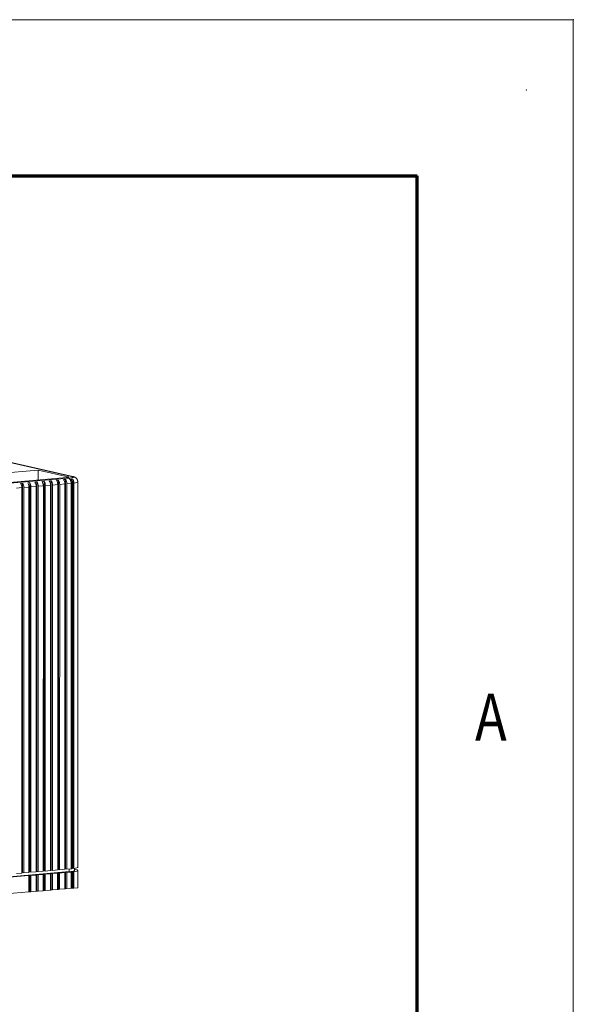
# Model space of a CAD drawing. Extents: x 0 to 671, y 0 to 297.
# Drawn here: x 385 to 420, y 234 to 297 of the extents above; entities that cross this region are included whole.
import ezdxf
from ezdxf.enums import TextEntityAlignment as Align

# ---------------------------------------------------------------- set-up
doc = ezdxf.new("R2010")
doc.units = 0
doc.layers.get('0').update_dxf_attribs({"lineweight": 13})
doc.styles.get("Standard").update_dxf_attribs({"font": 'isocp.shx'})

# ---------------------------------------------------------------- blocks, each defined once
blk = doc.blocks.new('BLOCK4')
at = {"color": 7, "lineweight": 13}
blk.add_text('A', height=3, dxfattribs=at).set_placement((413.713379, 250.874985), (415.736633, 250.874985), align=Align.FIT)
blk = doc.blocks.new('BLOCK157')
at = {"color": 7, "lineweight": 13}
for p, q in [((73.65, 214.27), (108.8, 206.33)), ((73.87, 214.25), (109.02, 206.31)), ((108.15, 205.94), (51.11, 201.05)), ((101.66, 207.68), (74.62, 205.36)), ((107.71, 206.07), (81.44, 203.82)), ((98.15, 121.74), (98.16, 203.93)), ((98.32, 121.84), (98.32, 204.89)), ((98.58, 121.78), (98.58, 203.97)), ((99.69, 121.87), (99.69, 204.06)), ((99.85, 121.97), (99.85, 205.02)), ((100.11, 121.91), (100.12, 204.1)), ((101.22, 122), (101.22, 204.2)), ((101.38, 122.1), (101.39, 205.15)), ((101.64, 122.04), (101.65, 204.23)), ((102.75, 122.13), (102.76, 204.33)), ((102.91, 122.23), (102.92, 205.28)), ((103.18, 122.17), (103.18, 204.36)), ((104.28, 122.27), (104.29, 204.46)), ((104.45, 122.36), (104.45, 205.41)), ((104.71, 122.3), (104.71, 204.49)), ((105.82, 122.4), (105.82, 204.59)), ((105.98, 122.49), (105.98, 205.54)), ((106.24, 122.43), (106.25, 204.63)), ((107.35, 122.53), (107.35, 204.72)), ((107.51, 122.62), (107.52, 205.67)), ((107.77, 122.57), (107.78, 204.76)), ((108.67, 204.83), (108.67, 122.64)), ((108.88, 122.66), (108.88, 204.85)), ((109.04, 122.76), (109.05, 205.73)), ((109.26, 122.71), (109.26, 204.9)), ((110.1, 205.19), (110.09, 123)), ((108.3, 122.03), (51.26, 117.14)), ((99.68, 121.18), (51.63, 117.06)), ((32.68, 111.88), (99.68, 117.71))]:
    blk.add_line(p, q, dxfattribs=at)
at = {"color": 7, "lineweight": 13, "ltscale": 0.162692}
blk.add_line((101.66, 207.68), (108, 206.24), dxfattribs=at)
at = {"color": 7, "lineweight": 13, "ltscale": 0.053142}
blk.add_line((101.66, 207.68), (101.66, 205.55), dxfattribs=at)
at = {"color": 7, "lineweight": 13, "ltscale": 0.003286}
blk.add_line((108, 206.24), (108, 206.11), dxfattribs=at)
at = {"color": 7, "lineweight": 13, "ltscale": 0.007233}
blk.add_line((109.2, 206.09), (108.91, 206.06), dxfattribs=at)
at = {"color": 7, "lineweight": 13, "ltscale": 0.003805}
blk.add_line((109.05, 206.12), (109.2, 206.09), dxfattribs=at)
at = {"color": 7, "lineweight": 13, "ltscale": 0.000527}
blk.add_line((109.2, 206.07), (109.2, 206.09), dxfattribs=at)
at = {"color": 7, "lineweight": 13, "ltscale": 0.02777}
for p, q in [((98.16, 203.93), (97.05, 203.84)), ((99.69, 204.06), (98.58, 203.97)), ((101.22, 204.2), (100.12, 204.1)), ((102.76, 204.33), (101.65, 204.23)), ((104.29, 204.46), (103.18, 204.36)), ((105.82, 204.59), (104.71, 204.49)), ((107.35, 204.72), (106.25, 204.63)), ((98.58, 121.78), (99.69, 121.87)), ((100.11, 121.91), (101.22, 122)), ((101.64, 122.04), (102.75, 122.13)), ((103.18, 122.17), (104.28, 122.27)), ((104.71, 122.3), (105.82, 122.4)), ((106.24, 122.43), (107.35, 122.53)), ((107.35, 121.84), (106.24, 121.74)), ((97.05, 121.65), (98.15, 121.74)), ((101.22, 121.31), (100.11, 121.22)), ((102.75, 121.44), (101.64, 121.35)), ((104.28, 121.57), (103.18, 121.48)), ((105.81, 121.7), (104.71, 121.61))]:
    blk.add_line(p, q, dxfattribs=at)
at = {"color": 7, "lineweight": 13, "ltscale": 0.010681}
for p, q in [((98.32, 204.89), (97.9, 204.85)), ((99.85, 205.02), (99.43, 204.98)), ((101.39, 205.15), (100.96, 205.11)), ((102.92, 205.28), (102.49, 205.24)), ((104.45, 205.41), (104.03, 205.37)), ((105.98, 205.54), (105.56, 205.51)), ((107.52, 205.67), (107.09, 205.64)), ((105.55, 121.76), (105.98, 121.8)), ((107.08, 121.9), (107.51, 121.93)), ((108.62, 122.03), (109.04, 122.06)), ((99.42, 121.24), (99.85, 121.27)), ((100.95, 121.37), (101.38, 121.41)), ((102.49, 121.5), (102.91, 121.54)), ((104.02, 121.63), (104.45, 121.67))]:
    blk.add_line(p, q, dxfattribs=at)
at = {"color": 7, "lineweight": 13, "ltscale": 0.02243}
for p, q in [((108.67, 204.83), (107.78, 204.76)), ((107.77, 122.57), (108.67, 122.64)), ((108.67, 121.95), (107.77, 121.87))]:
    blk.add_line(p, q, dxfattribs=at)
at = {"color": 7, "lineweight": 13, "ltscale": 0.004099}
for p, q in [((98.32, 121.84), (98.15, 121.82)), ((99.85, 121.97), (99.69, 121.95)), ((101.38, 122.1), (101.22, 122.09)), ((102.91, 122.23), (102.75, 122.22)), ((104.45, 122.36), (104.28, 122.35)), ((105.98, 122.49), (105.82, 122.48)), ((107.51, 122.62), (107.35, 122.61))]:
    blk.add_line(p, q, dxfattribs=at)
at = {"color": 7, "lineweight": 13, "ltscale": 0.006723}
for p, q in [((98.58, 121.78), (98.32, 121.84)), ((100.11, 121.91), (99.85, 121.97)), ((101.64, 122.04), (101.38, 122.1)), ((103.18, 122.17), (102.91, 122.23)), ((104.71, 122.3), (104.45, 122.36)), ((106.24, 122.43), (105.98, 122.49)), ((106.24, 121.74), (105.98, 121.8)), ((107.35, 121.84), (107.08, 121.9)), ((107.77, 122.57), (107.51, 122.62)), ((107.77, 121.87), (107.51, 121.93)), ((99.68, 121.18), (99.42, 121.24)), ((100.11, 121.22), (99.85, 121.27)), ((101.22, 121.31), (100.95, 121.37)), ((101.64, 121.35), (101.38, 121.41)), ((102.75, 121.44), (102.49, 121.5)), ((103.18, 121.48), (102.91, 121.54)), ((104.28, 121.57), (104.02, 121.63)), ((104.71, 121.61), (104.45, 121.67)), ((105.81, 121.7), (105.55, 121.76))]:
    blk.add_line(p, q, dxfattribs=at)
at = {"color": 7, "lineweight": 13, "ltscale": 0.088688}
blk.add_line((105.98, 121.8), (105.98, 118.25), dxfattribs=at)
at = {"color": 7, "lineweight": 13, "ltscale": 0.086602}
blk.add_line((107.35, 121.84), (107.35, 118.37), dxfattribs=at)
at = {"color": 7, "lineweight": 13, "ltscale": 0.08864}
blk.add_line((107.51, 121.93), (107.51, 118.39), dxfattribs=at)
at = {"color": 7, "lineweight": 13, "ltscale": 0.086588}
blk.add_line((107.77, 121.87), (107.77, 118.41), dxfattribs=at)
at = {"color": 7, "lineweight": 13, "ltscale": 0.014457}
blk.add_line((108.3, 122.03), (108.3, 122.61), dxfattribs=at)
at = {"color": 7, "lineweight": 13, "ltscale": 0.006583}
blk.add_line((108.87, 121.97), (108.62, 122.03), dxfattribs=at)
at = {"color": 7, "lineweight": 13, "ltscale": 0.086561}
blk.add_line((108.67, 121.95), (108.67, 118.49), dxfattribs=at)
at = {"color": 7, "lineweight": 13, "ltscale": 0.086597}
blk.add_line((108.87, 121.97), (108.87, 118.5), dxfattribs=at)
at = {"color": 7, "lineweight": 13, "ltscale": 0.004237}
for p, q in [((109.04, 122.76), (108.88, 122.74)), ((109.04, 118.52), (108.87, 118.5))]:
    blk.add_line(p, q, dxfattribs=at)
at = {"color": 7, "lineweight": 13, "ltscale": 0.005442}
for p, q in [((109.26, 122.71), (109.04, 122.76)), ((109.26, 122.02), (109.04, 122.06))]:
    blk.add_line(p, q, dxfattribs=at)
at = {"color": 7, "lineweight": 13, "ltscale": 0.088593}
blk.add_line((109.04, 122.06), (109.04, 118.52), dxfattribs=at)
at = {"color": 7, "lineweight": 13, "ltscale": 0.086932}
blk.add_line((109.26, 122.02), (109.25, 118.54), dxfattribs=at)
at = {"color": 7, "lineweight": 13, "ltscale": 0.010612}
blk.add_line((109.39, 122.3), (109.39, 122.73), dxfattribs=at)
at = {"color": 7, "lineweight": 13, "ltscale": 0.006511}
blk.add_line((109.39, 122.58), (109.65, 122.52), dxfattribs=at)
at = {"color": 7, "lineweight": 13, "ltscale": 0.092347}
blk.add_line((110.09, 122.3), (110.09, 118.61), dxfattribs=at)
at = {"color": 7, "lineweight": 13, "ltscale": 0.086838}
blk.add_line((99.68, 121.18), (99.68, 117.71), dxfattribs=at)
at = {"color": 7, "lineweight": 13, "ltscale": 0.088877}
blk.add_line((99.85, 121.27), (99.85, 117.72), dxfattribs=at)
at = {"color": 7, "lineweight": 13, "ltscale": 0.086825}
blk.add_line((100.11, 121.22), (100.11, 117.74), dxfattribs=at)
at = {"color": 7, "lineweight": 13, "ltscale": 0.086791}
blk.add_line((101.22, 121.31), (101.22, 117.84), dxfattribs=at)
at = {"color": 7, "lineweight": 13, "ltscale": 0.08883}
blk.add_line((101.38, 121.41), (101.38, 117.85), dxfattribs=at)
at = {"color": 7, "lineweight": 13, "ltscale": 0.086778}
blk.add_line((101.64, 121.35), (101.64, 117.88), dxfattribs=at)
at = {"color": 7, "lineweight": 13, "ltscale": 0.086744}
blk.add_line((102.75, 121.44), (102.75, 117.97), dxfattribs=at)
at = {"color": 7, "lineweight": 13, "ltscale": 0.088782}
blk.add_line((102.91, 121.54), (102.91, 117.99), dxfattribs=at)
at = {"color": 7, "lineweight": 13, "ltscale": 0.08673}
blk.add_line((103.18, 121.48), (103.18, 118.01), dxfattribs=at)
at = {"color": 7, "lineweight": 13, "ltscale": 0.086696}
blk.add_line((104.28, 121.57), (104.28, 118.11), dxfattribs=at)
at = {"color": 7, "lineweight": 13, "ltscale": 0.088735}
blk.add_line((104.45, 121.67), (104.45, 118.12), dxfattribs=at)
at = {"color": 7, "lineweight": 13, "ltscale": 0.086683}
blk.add_line((104.71, 121.61), (104.71, 118.14), dxfattribs=at)
at = {"color": 7, "lineweight": 13, "ltscale": 0.086649}
blk.add_line((105.81, 121.7), (105.81, 118.24), dxfattribs=at)
at = {"color": 7, "lineweight": 13, "ltscale": 0.086636}
blk.add_line((106.24, 121.74), (106.24, 118.28), dxfattribs=at)
at = {"color": 7, "lineweight": 13, "ltscale": 0.0041}
for p, q in [((99.85, 117.72), (99.68, 117.71)), ((101.38, 117.85), (101.22, 117.84)), ((102.91, 117.99), (102.75, 117.97)), ((104.45, 118.12), (104.28, 118.11)), ((105.98, 118.25), (105.81, 118.24)), ((107.51, 118.39), (107.35, 118.37))]:
    blk.add_line(p, q, dxfattribs=at)
at = {"color": 7, "lineweight": 13, "ltscale": 0.006582}
for p, q in [((99.85, 117.72), (100.11, 117.74)), ((101.38, 117.85), (101.64, 117.88)), ((102.91, 117.99), (103.18, 118.01)), ((104.45, 118.12), (104.71, 118.14)), ((105.98, 118.25), (106.24, 118.28)), ((107.51, 118.39), (107.77, 118.41))]:
    blk.add_line(p, q, dxfattribs=at)
at = {"color": 7, "lineweight": 13, "ltscale": 0.027773}
for p, q in [((100.11, 117.74), (101.22, 117.84)), ((101.64, 117.88), (102.75, 117.97)), ((103.18, 118.01), (104.28, 118.11)), ((104.71, 118.14), (105.81, 118.24)), ((106.24, 118.28), (107.35, 118.37))]:
    blk.add_line(p, q, dxfattribs=at)
at = {"color": 7, "lineweight": 13, "ltscale": 0.022432}
blk.add_line((107.77, 118.41), (108.67, 118.49), dxfattribs=at)
at = {"color": 7, "lineweight": 13, "ltscale": 0.005204}
blk.add_line((108.67, 118.49), (108.87, 118.5), dxfattribs=at)
at = {"color": 7, "lineweight": 13, "ltscale": 0.005328}
blk.add_line((109.04, 118.52), (109.25, 118.54), dxfattribs=at)
at = {"color": 7, "lineweight": 13, "ltscale": 0.02102}
blk.add_line((110.09, 118.61), (109.25, 118.54), dxfattribs=at)
at = {"color": 7, "lineweight": 13}
for centre, radius, start, end in [((109.08, 204.26), 1.81, 86.1915, 95.3418), ((108.68, 203.45), 2.31, 80.8293, 91.4283)]:
    blk.add_arc(centre, radius, start, end, dxfattribs=at)
for centre, major_axis, ratio, start_param, end_param in [((107.24, 206.18), (0.9, 0), 0.139207, 5.264639, 6.283185), ((107.24, 206.18), (0.9, 0), 0.139207, 6.283185, 6.835436), ((107.1, 206.18), (2, 0), 0.139207, 5.264639, 5.85032), ((108.15, 204.95), (-0.085, 0.996), 0.519497, 4.548744, 6.119541), ((108.8, 205.34), (-0.22, -0.975), 0.843057, 3.141499, 3.403406), ((107.1, 206.18), (2, 0), 0.139207, 6.071422, 6.835436), ((97.63, 204.05), (-0.085, 0.996), 0.519497, 4.548744, 5.595942), ((98.06, 204.09), (0.085, -0.996), 0.519497, 1.407152, 2.454349), ((99.17, 204.18), (-0.085, 0.996), 0.519497, 4.548744, 5.595942), ((99.59, 204.22), (0.085, -0.996), 0.519497, 1.407152, 2.454349), ((100.7, 204.31), (-0.085, 0.996), 0.519497, 4.548744, 5.595942), ((101.12, 204.35), (0.085, -0.996), 0.519497, 1.407152, 2.454349), ((102.23, 204.45), (-0.085, 0.996), 0.519497, 4.548744, 5.595942), ((102.66, 204.48), (0.085, -0.996), 0.519497, 1.407152, 2.454349), ((103.76, 204.58), (-0.085, 0.996), 0.519497, 4.548744, 5.595942), ((104.19, 204.61), (0.085, -0.996), 0.519497, 1.407152, 2.454349), ((105.3, 204.71), (-0.085, 0.996), 0.519497, 4.548744, 5.595942), ((105.72, 204.74), (0.085, -0.996), 0.519497, 1.407152, 2.454349), ((106.83, 204.84), (-0.085, 0.996), 0.519497, 4.548744, 5.595942), ((107.25, 204.88), (0.085, -0.996), 0.519497, 1.407152, 2.454349), ((107.1, 205.19), (3, 0), 0.139207, 5.264639, 5.348069), ((107.1, 205.19), (3, 0), 0.139207, 5.51732, 6.283184), ((107.09, 122.3), (2.3, 0), 0.139207, 5.264639, 6.283185), ((107.09, 123), (-3, 0), 0.139207, 2.123047, 2.206477), ((107.09, 122.3), (3, 0), 0.139207, 5.264639, 5.348069), ((107.09, 123), (-3, 0), 0.139207, 2.375727, 3.141592), ((107.09, 122.3), (3, 0), 0.139207, 5.51732, 6.283184), ((107.09, 122.3), (3, 0), 0.139207, 6.283184, 6.835436)]:
    blk.add_ellipse(centre, major_axis=major_axis, ratio=ratio, start_param=start_param, end_param=end_param, dxfattribs=at)
for points, degree, knots in [([(110.1, 205.19), (110.1, 205.21), (110.1, 205.26), (110.09, 205.33), (110.08, 205.4), (110.06, 205.46), (110.04, 205.53), (110.02, 205.59), (109.99, 205.66), (109.96, 205.71), (109.93, 205.76), (109.9, 205.81), (109.86, 205.85), (109.83, 205.89), (109.79, 205.93), (109.76, 205.96), (109.72, 206), (109.68, 206.03), (109.64, 206.06), (109.6, 206.08), (109.56, 206.11), (109.52, 206.13), (109.48, 206.16), (109.42, 206.18), (109.36, 206.21), (109.3, 206.23), (109.24, 206.25), (109.19, 206.27), (109.13, 206.28), (109.08, 206.3), (109.04, 206.31), (109.02, 206.31)], 3, [0, 0, 0, 0, 0.069198, 0.138402, 0.207591, 0.276748, 0.345913, 0.41502, 0.484062, 0.553007, 0.606981, 0.660837, 0.714538, 0.768028, 0.818754, 0.869117, 0.919085, 0.968631, 1.017494, 1.065598, 1.112815, 1.15904, 1.205909, 1.274849, 1.341537, 1.405914, 1.468692, 1.52512, 1.581268, 1.637279, 1.693486, 1.693486, 1.693486, 1.693486]), ([(108.88, 204.85), (108.88, 204.95), (108.87, 205.04), (108.86, 205.14), (108.83, 205.32), (108.77, 205.49), (108.74, 205.57), (108.69, 205.66), (108.65, 205.73), (108.64, 205.74), (108.63, 205.75), (108.62, 205.76)], 5, [0, 0, 0, 0, 0, 0, 0.669295, 0.669295, 0.669295, 1.339959, 1.339959, 1.339959, 1.461884, 1.461884, 1.461884, 1.461884, 1.461884, 1.461884]), ([(109.26, 204.9), (109.26, 204.99), (109.26, 205.09), (109.24, 205.18), (109.21, 205.36), (109.15, 205.53), (109.12, 205.6), (109.09, 205.67), (109.05, 205.73)], 5, [0, 0, 0, 0, 0, 0, 0.670136, 0.670136, 0.670136, 1.302691, 1.302691, 1.302691, 1.302691, 1.302691, 1.302691])]:
    blk.add_open_spline(points, degree=degree, knots=knots, dxfattribs=at)

msp = doc.modelspace()

# ---------------------------------------------------------------- linework, layer by layer
at = {"color": 7, "lineweight": 13}
for p in [(0, 297), (420, 0)]:
    msp.add_line(p, (420, 297), dxfattribs=at)
at = {"color": 7, "lineweight": 70}
for p in [(17, 287), (410, 10)]:
    msp.add_line(p, (410, 287), dxfattribs=at)
at = {"color": 1, "lineweight": 5}
for p in [(420, 297), (417, 292.5)]:
    msp.add_point(p, dxfattribs=at)

# ---------------------------------------------------------------- block references
at = {"lineweight": 0, "xscale": 0.3, "yscale": 0.3, "zscale": 0.3}
msp.add_blockref('BLOCK157', (355.2564, 205.8784), dxfattribs=at)
at = {"lineweight": 0}
msp.add_blockref('BLOCK4', (0, 0), dxfattribs=at)

doc.saveas('drawing.dxf')
